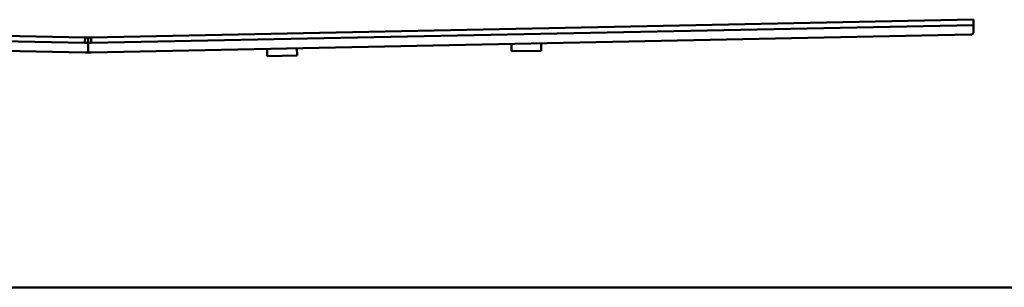
# Model space of a CAD drawing. Units: inches. Extents: x 0 to 1027, y 0 to 387.
# Drawn here: x 330 to 660, y 297 to 387 of the extents above; entities that cross this region are included whole.
import ezdxf

# ---------------------------------------------------------------- set-up
doc = ezdxf.new("R2010")
doc.units = ezdxf.units.IN
doc.header["$MEASUREMENT"] = 0
doc.layers.add('Calque 1', color=7, linetype='Continuous')

msp = doc.modelspace()

# ---------------------------------------------------------------- linework, layer by layer
at = {"layer": 'Calque 1', "color": 7, "lineweight": 50, "true_color": 0xffffff}
for points in [[(56.19, 386.89), (352.08, 380.91)], [(649.99, 386.89), (354.1, 380.91)], [(649.99, 386.89), (650.07, 382.89)], [(56.15, 385.06), (352.04, 379.08)], [(650.02, 385.06), (354.13, 379.08)], [(57.09, 381.87), (352.08, 375.91)], [(352.08, 380.91), (352.04, 379.08)], [(353.09, 375.9), (353.09, 380.9)], [(649.09, 381.87), (354.1, 375.91)], [(354.13, 379.08), (354.1, 380.91)], [(413.21, 374.6), (413.16, 377.1)], [(423.16, 377.3), (423.21, 374.8)], [(495.04, 378.76), (495.09, 376.26)], [(495.09, 376.26), (505.09, 376.46)], [(505.09, 376.46), (505.04, 378.96)], [(423.21, 374.8), (413.21, 374.6)], [(0, 297), (700, 297)]]:
    msp.add_lwpolyline(points, dxfattribs=at)
for points in [[(352.08, 380.91), (352.75, 380.9), (353.42, 380.9), (354.1, 380.91)], [(650.07, 382.89), (650.08, 382.34), (649.64, 381.88), (649.09, 381.87)], [(352.04, 379.08), (352.39, 379.08), (352.74, 379.07), (353.09, 379.07)], [(353.09, 379.07), (353.44, 379.07), (353.78, 379.08), (354.13, 379.08)], [(352.08, 375.91), (352.75, 375.9), (353.42, 375.9), (354.1, 375.91)]]:
    msp.add_open_spline(points, degree=3, dxfattribs=at)

doc.saveas('drawing.dxf')
